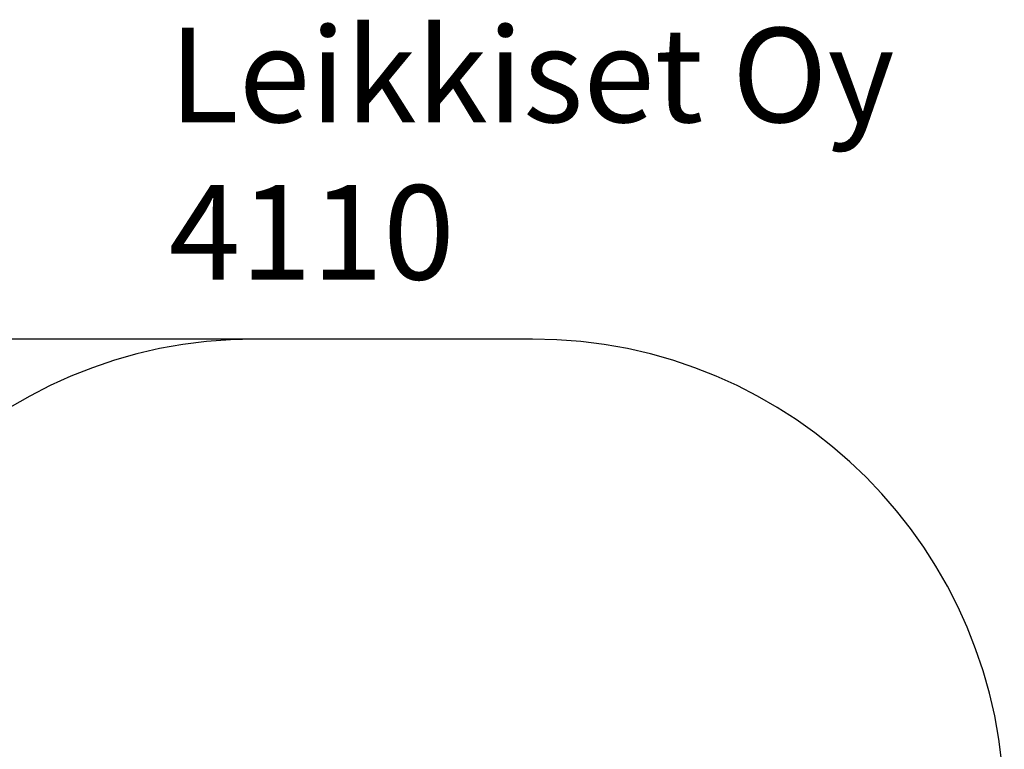
# Model space of a CAD drawing. Units: millimetres. Extents: x -763 to 4038, y -286 to 4364.
# Drawn here: x 908 to 4038, y 2045 to 4364 of the extents above; entities that cross this region are included whole.
import ezdxf

# ---------------------------------------------------------------- set-up
doc = ezdxf.new("R2010")
doc.units = ezdxf.units.MM
for name, color, linetype in [('Dimensions', 7, 'Continuous'), ('Safetyarea', 131, 'Continuous'), ('Text', 7, 'Continuous')]:
    doc.layers.add(name, color=color, linetype=linetype)
doc.styles.get("Standard").update_dxf_attribs({"font": 'arial.ttf'})
doc.dimstyles.new('Leikkiset keinu', dxfattribs={"dimtxt": 150, "dimasz": 2.5, "dimexe": 0.06, "dimexo": 0.625, "dimtad": 0, "dimtih": 1, "dimtoh": 1, "dimdec": 0, "dimtxsty": 'Standard', "dimcen": 2.5, "dimadec": 0, "dimazin": 0, "dimtfac": 1, "dimtmove": 0, "dimatfit": 3, "dimfxl": 1, "dimarcsym": 0})

# ---------------------------------------------------------------- blocks, each defined once
blk = doc.blocks.new('*D9')
at = {"layer": 'Defpoints', "color": 0}
for p in [(1775.3, 3349.2), (-535.6, 249.2), (1760.1, 249.2)]:
    blk.add_point(p, dxfattribs=at)
at = {"layer": 'Dimensions', "color": 0, "lineweight": -2}
for p, q in [((1653.9, 3349.2), (-535.6, 3349.2)), ((-535.6, 3346.7), (-535.6, 1876.4)), ((-535.6, 251.7), (-535.6, 1722)), ((1653.9, 249.2), (-535.6, 249.2))]:
    blk.add_line(p, q, dxfattribs=at)
at = {"layer": 'Dimensions', "color": 0}
for points in [[(-535.2, 3346.7), (-536, 3346.7), (-535.6, 3349.2)], [(-536, 251.7), (-535.2, 251.7), (-535.6, 249.2)]]:
    blk.add_solid(points, dxfattribs=at)
at = {"layer": 'Dimensions', "color": 0, "insert": (-535.6, 1799.2), "char_height": 150, "attachment_point": 5}
blk.add_mtext('3100', dxfattribs=at)

msp = doc.modelspace()

# ---------------------------------------------------------------- linework, layer by layer
at = {"layer": 'Safetyarea', "linetype": 'Continuous', "lineweight": 25}
msp.add_line((2537.6, 3349.2), (1654.5, 3349.2), dxfattribs=at)
for centre, start, end in [((1654.5, 1849.2), 90, 180), ((2537.6, 1849.2), 0, 90)]:
    msp.add_arc(centre, 1500, start, end, dxfattribs=at)

# ---------------------------------------------------------------- texts
at = {"layer": 'Text', "insert": (1381.7, 4338.3), "char_height": 300, "width": 3265.712, "attachment_point": 1}
msp.add_mtext('{Leikkiset Oy\\P4110}', dxfattribs=at)

# ---------------------------------------------------------------- dimensions: what is measured, and where the dimension line sits
at = {"layer": 'Dimensions'}
dim = msp.add_linear_dim(base=(-535.6, 249.2), p1=(1775.3, 3349.2), p2=(1760.1, 249.2), angle=90, dimstyle='Leikkiset keinu', dxfattribs=at)
dim.commit()
dim.dimension.update_dxf_attribs({"geometry": '*D9', "text_midpoint": (-535.6, 1799.2)})

doc.saveas('drawing.dxf')
